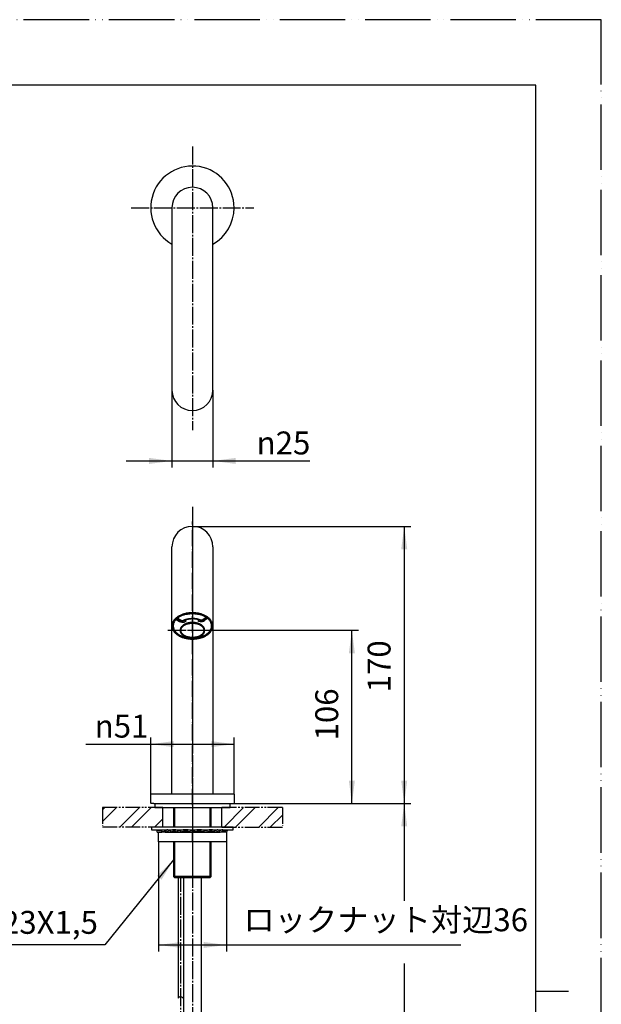
# Model space of a CAD drawing. Units: millimetres. Extents: x 0 to 840, y 0 to 1188.
# Drawn here: x 484 to 840, y 586 to 1188 of the extents above; entities that cross this region are included whole.
import ezdxf

# ---------------------------------------------------------------- set-up
doc = ezdxf.new("R2010")
doc.units = ezdxf.units.MM
for name, pattern in [('CENTER_DASH_DASH', [14, 9, -1, 1, -1, 1, -1]), ('DASH_CENTER', [14, 11, -1, 1, -1]), ('PHANTOM', [13, 10, -1, 0, -1, 0, -1])]:
    doc.linetypes.add(name, pattern=pattern)
doc.layers.add('1', color=7, linetype='Continuous')
doc.styles.add('CONVERTER_11', font='txt.shx', dxfattribs={"width": 0.9})
doc.styles.add('CONVERTER_12', font='MS Mincho.ttf', dxfattribs={"width": 0.89})
doc.dimstyles.new('ME10_DIM_13', dxfattribs={"dimtxt": 14, "dimasz": 14, "dimexe": 4, "dimexo": 0, "dimgap": 4, "dimtad": 1, "dimdsep": 46, "dimtxsty": 'CONVERTER_11', "dimsah": 1, "dimcen": 0.09, "dimclrd": 2, "dimclre": 2, "dimclrt": 7, "dimadec": 0, "dimazin": 0, "dimtfac": 1, "dimtdec": 4, "dimtix": 1, "dimtmove": 0, "dimatfit": 3, "dimfxl": 1, "dimtolj": 1, "dimtzin": 0, "dimarcsym": 0})
doc.dimstyles.new('ME10_DIM_14', dxfattribs={"dimtxt": 14, "dimasz": 14, "dimexe": 4, "dimexo": 0, "dimgap": 4, "dimtad": 1, "dimdsep": 46, "dimtxsty": 'CONVERTER_11', "dimsah": 1, "dimcen": 0.09, "dimclrd": 2, "dimclre": 2, "dimclrt": 7, "dimadec": 0, "dimazin": 0, "dimtfac": 1, "dimtdec": 4, "dimtix": 1, "dimtmove": 0, "dimatfit": 3, "dimfxl": 1, "dimtolj": 1, "dimtzin": 0, "dimarcsym": 0})
doc.dimstyles.new('ME10_DIM_15', dxfattribs={"dimtxt": 14, "dimasz": 14, "dimexe": 4, "dimexo": 0, "dimgap": 4, "dimtad": 1, "dimdsep": 46, "dimtxsty": 'CONVERTER_11', "dimsah": 1, "dimcen": 0.09, "dimclrd": 2, "dimclre": 2, "dimclrt": 7, "dimadec": 0, "dimazin": 0, "dimtfac": 1, "dimtdec": 4, "dimtix": 1, "dimtmove": 0, "dimatfit": 3, "dimfxl": 1, "dimtolj": 1, "dimtzin": 0, "dimarcsym": 0})
doc.dimstyles.new('ME10_DIM_16', dxfattribs={"dimtxt": 14, "dimasz": 14, "dimexe": 4, "dimexo": 0, "dimgap": 4, "dimtad": 1, "dimdsep": 46, "dimtxsty": 'CONVERTER_11', "dimsah": 1, "dimcen": 0.09, "dimclrd": 2, "dimclre": 2, "dimclrt": 7, "dimadec": 0, "dimazin": 0, "dimtfac": 1, "dimtdec": 4, "dimtix": 1, "dimtmove": 0, "dimatfit": 3, "dimfxl": 1, "dimtolj": 1, "dimtzin": 0, "dimarcsym": 0})
doc.dimstyles.new('ME10_DIM_17', dxfattribs={"dimtxt": 14, "dimasz": 14, "dimexe": 4, "dimexo": 0, "dimgap": 4, "dimtad": 1, "dimdsep": 46, "dimtxsty": 'CONVERTER_11', "dimsah": 1, "dimcen": 0.09, "dimclrd": 2, "dimclre": 2, "dimclrt": 7, "dimadec": 0, "dimazin": 0, "dimtfac": 1, "dimtdec": 4, "dimtix": 1, "dimtmove": 0, "dimatfit": 3, "dimfxl": 1, "dimtolj": 1, "dimtzin": 0, "dimarcsym": 0})
doc.dimstyles.new('ME10_DIM_22', dxfattribs={"dimtxt": 14, "dimasz": 14, "dimexe": 4, "dimexo": 0, "dimgap": 4, "dimtad": 1, "dimdsep": 46, "dimtxsty": 'CONVERTER_12', "dimsah": 1, "dimcen": 0.09, "dimclrd": 2, "dimclre": 2, "dimclrt": 7, "dimadec": 0, "dimazin": 0, "dimtfac": 1, "dimtdec": 4, "dimtix": 1, "dimtmove": 0, "dimatfit": 3, "dimfxl": 1, "dimtolj": 1, "dimtzin": 0, "dimarcsym": 0})
doc.dimstyles.get("Standard").update_dxf_attribs({"dimtxt": 0.18, "dimasz": 0.18, "dimexe": 0.18, "dimexo": 0.0625, "dimgap": 0.09, "dimtad": 0, "dimtih": 1, "dimtoh": 1, "dimdec": 4, "dimzin": 0, "dimdsep": 46, "dimtxsty": 'Standard', "dimcen": 0.09, "dimadec": 0, "dimazin": 0, "dimtfac": 1, "dimtdec": 4, "dimtofl": 0, "dimtmove": 0, "dimatfit": 3, "dimfxl": 1, "dimtolj": 1, "dimtzin": 0, "dimarcsym": 0})
pattern_1 = [(45, (0, 0), (-21.2132, 2e-15), []), (45, (3.536, -3.536), (-21.2132, 2e-15), [])]

# ---------------------------------------------------------------- blocks, each defined once
blk = doc.blocks.new('80-205-D', base_point=(3030.84, -94.49))
at = {"color": 7, "linetype": 'Continuous'}
for p, q in [((580, 821.22), (582.04, 820.04)), ((585.79, 820.97), (585.79, 819.74)), ((593.68, 820.07), (593.68, 821.24)), ((599.27, 821.91), (597.39, 820.58))]:
    blk.add_line(p, q, dxfattribs=at)
for centre, radius, start, end in [((584.06, 823.82), 4.28, 241.91321, 282.15241), ((595.14, 824.07), 4.15, 264.38401, 302.79547)]:
    blk.add_arc(centre, radius, start, end, dxfattribs=at)
for points, knots in [([(580, 821.22), (579.91, 821.12), (579.72, 820.92), (579.41, 820.53), (579.07, 820.04), (578.76, 819.43), (578.52, 818.82), (578.36, 818.19), (578.29, 817.55), (578.3, 816.92), (578.4, 816.28), (578.58, 815.65), (578.84, 815.04), (579.18, 814.44), (579.59, 813.87), (580.08, 813.32), (580.64, 812.79), (581.27, 812.3), (581.96, 811.85), (582.7, 811.43), (583.5, 811.06), (584.34, 810.73), (585.22, 810.45), (586.13, 810.22), (587.07, 810.02), (587.86, 809.92), (588.47, 809.88), (588.75, 809.87), (588.89, 809.86)], [0, 0, 0, 0, 0.410728, 0.812714, 1.513546, 2.19131, 2.850097, 3.494428, 4.12996, 4.763379, 5.400844, 6.048324, 6.712127, 7.396557, 8.104999, 8.840355, 9.605147, 10.399599, 11.223111, 12.075218, 12.954378, 13.858235, 14.78371, 15.72879, 16.690041, 17.663017, 18.090938, 18.520221, 18.520221, 18.520221, 18.520221]), ([(585.79, 819.74), (585.79, 819.74), (585.79, 819.74), (585.74, 819.73), (585.64, 819.72), (585.49, 819.7), (585.35, 819.68), (585.21, 819.67), (585.09, 819.65), (585, 819.63), (584.96, 819.63)], [0, 0, 0, 0, 0.0036609, 0.0073232, 0.1534639, 0.3054312, 0.464583, 0.5877035, 0.7139715, 0.8418189, 0.8418189, 0.8418189, 0.8418189]), ([(591.9, 809.93), (591.99, 809.94), (592.18, 809.95), (592.68, 809.98), (593.41, 810.1), (594.34, 810.33), (595.23, 810.59), (596.1, 810.89), (596.92, 811.24), (597.69, 811.64), (598.4, 812.08), (599.06, 812.55), (599.65, 813.06), (600.18, 813.6), (600.63, 814.16), (601.01, 814.75), (601.31, 815.36), (601.53, 815.98), (601.66, 816.62), (601.71, 817.25), (601.68, 817.89), (601.56, 818.52), (601.36, 819.15), (601.08, 819.76), (600.72, 820.35), (600.3, 820.91), (599.81, 821.44), (599.45, 821.75), (599.27, 821.91)], [0, 0, 0, 0, 0.279846, 0.558691, 1.526872, 2.480778, 3.417362, 4.332306, 5.224258, 6.090719, 6.929325, 7.738399, 8.518507, 9.26947, 9.992599, 10.689661, 11.363557, 12.01948, 12.662631, 13.29856, 13.933, 14.573268, 15.225048, 15.893741, 16.583927, 17.299291, 18.002509, 18.731606, 18.731606, 18.731606, 18.731606]), ([(594.43, 819.98), (594.41, 819.98), (594.37, 819.99), (594.25, 820), (594.1, 820.02), (593.89, 820.04), (593.75, 820.06), (593.69, 820.06), (593.68, 820.07), (593.68, 820.07)], [0, 0, 0, 0, 0.0629456, 0.1253529, 0.3363882, 0.5416192, 0.7426783, 0.7467716, 0.7508643, 0.7508643, 0.7508643, 0.7508643]), ([(594.74, 819.94), (594.69, 819.95), (594.58, 819.96), (594.48, 819.98), (594.43, 819.98)], [0, 0, 0, 0, 0.1572479, 0.3131431, 0.3131431, 0.3131431, 0.3131431])]:
    blk.add_open_spline(points, degree=3, knots=knots, dxfattribs=at)
at = {"layer": '1', "color": 4, "linetype": 'PHANTOM'}
for p, q in [((590, 824.22), (590, 804.94)), ((575, 814.58), (597.5, 814.58)), ((597.5, 814.58), (605, 814.58))]:
    blk.add_line(p, q, dxfattribs=at)
at = {"layer": '1', "color": 7, "linetype": 'Continuous'}
for points, knots in [([(597.5, 814.58), (597.5, 814.65), (597.5, 814.79), (597.47, 815.07), (597.39, 815.43), (597.25, 815.84), (597.05, 816.25), (596.79, 816.64), (596.49, 817.01), (596.13, 817.37), (595.73, 817.7), (595.29, 818.01), (594.81, 818.29), (594.29, 818.54), (593.74, 818.77), (593.16, 818.96), (592.56, 819.12), (591.93, 819.24), (591.3, 819.33), (590.65, 819.39), (590, 819.41), (589.35, 819.39), (588.7, 819.33), (588.07, 819.24), (587.44, 819.12), (586.84, 818.96), (586.26, 818.77), (585.71, 818.54), (585.19, 818.29), (584.71, 818.01), (584.27, 817.7), (583.87, 817.37), (583.51, 817.01), (583.21, 816.64), (582.95, 816.25), (582.79, 815.92), (582.7, 815.68), (582.66, 815.57), (582.64, 815.52)], [0, 0, 0, 0, 0.211231, 0.423468, 0.85546, 1.287149, 1.743152, 2.198723, 2.689221, 3.179322, 3.709163, 4.238705, 4.807528, 5.376144, 5.97937, 6.582461, 7.212373, 7.842205, 8.488947, 9.135652, 9.788128, 10.440604, 11.087309, 11.734052, 12.363883, 12.993795, 13.596886, 14.200112, 14.768728, 15.337552, 15.867093, 16.396934, 16.887035, 17.377533, 17.833104, 18.289107, 18.454494, 18.619248, 18.619248, 18.619248, 18.619248]), ([(582.98, 814.2), (583, 814.07), (583.05, 813.81), (583.19, 813.43), (583.38, 813.07), (583.62, 812.71), (583.9, 812.37), (584.24, 812.05), (584.61, 811.75), (585.03, 811.47), (585.48, 811.22), (585.97, 810.99), (586.49, 810.78), (587.03, 810.61), (587.6, 810.46), (588.18, 810.35), (588.78, 810.27), (589.39, 810.22), (590, 810.2), (590.61, 810.22), (591.22, 810.27), (591.82, 810.35), (592.4, 810.46), (592.97, 810.61), (593.51, 810.78), (594.03, 810.99), (594.52, 811.22), (594.97, 811.47), (595.39, 811.75), (595.76, 812.05), (596.1, 812.37), (596.38, 812.71), (596.62, 813.07), (596.81, 813.43), (596.95, 813.81), (597.03, 814.19), (597.06, 814.58), (597.03, 814.97), (596.95, 815.35), (596.81, 815.73), (596.62, 816.09), (596.38, 816.45), (596.1, 816.78), (595.76, 817.11), (595.39, 817.41), (594.97, 817.69), (594.52, 817.94), (594.03, 818.17), (593.51, 818.37), (592.97, 818.55), (592.4, 818.69), (591.82, 818.81), (591.22, 818.89), (590.61, 818.94), (590, 818.95), (589.39, 818.94), (588.78, 818.89), (588.18, 818.81), (587.6, 818.69), (587.03, 818.55), (586.49, 818.37), (585.97, 818.17), (585.48, 817.94), (585.03, 817.69), (584.61, 817.41), (584.24, 817.11), (583.9, 816.78), (583.62, 816.45), (583.38, 816.09), (583.19, 815.73), (583.05, 815.35), (582.97, 814.97), (582.94, 814.58), (582.96, 814.32), (582.98, 814.2)], [0, 0, 0, 0, 0.392966, 0.785604, 1.202946, 1.619832, 2.071962, 2.523691, 3.015248, 3.506512, 4.036922, 4.567134, 5.131688, 5.696116, 6.287076, 6.877962, 7.485546, 8.093096, 8.706339, 9.319582, 9.927132, 10.534716, 11.125602, 11.716563, 12.28099, 12.845544, 13.375756, 13.906166, 14.39743, 14.888987, 15.340716, 15.792846, 16.209733, 16.627074, 17.019712, 17.412678, 17.796688, 18.180699, 18.573665, 18.966303, 19.383644, 19.800531, 20.252661, 20.70439, 21.195947, 21.687211, 22.217621, 22.747833, 23.312387, 23.876814, 24.467775, 25.058661, 25.666245, 26.273795, 26.887038, 27.500281, 28.107831, 28.715415, 29.306301, 29.897261, 30.461689, 31.026243, 31.556455, 32.086865, 32.578129, 33.069686, 33.521415, 33.973544, 34.390431, 34.807773, 35.200411, 35.593377, 35.977387, 36.361398, 36.361398, 36.361398, 36.361398]), ([(582.64, 815.52), (582.62, 815.44), (582.57, 815.27), (582.52, 814.95), (582.49, 814.58), (582.52, 814.3), (582.53, 814.16)], [0, 0, 0, 0, 0.266385, 0.533981, 0.957198, 1.380416, 1.380416, 1.380416, 1.380416]), ([(582.53, 814.16), (582.55, 814.01), (582.6, 813.73), (582.75, 813.32), (582.95, 812.91), (583.21, 812.52), (583.51, 812.15), (583.87, 811.79), (584.27, 811.46), (584.71, 811.15), (585.19, 810.87), (585.71, 810.62), (586.26, 810.39), (586.84, 810.2), (587.44, 810.04), (588.07, 809.92), (588.7, 809.83), (589.35, 809.77), (590, 809.75), (590.65, 809.77), (591.3, 809.83), (591.93, 809.92), (592.56, 810.04), (593.16, 810.2), (593.74, 810.39), (594.29, 810.62), (594.81, 810.87), (595.29, 811.15), (595.73, 811.46), (596.13, 811.79), (596.49, 812.15), (596.79, 812.52), (597.05, 812.91), (597.25, 813.32), (597.39, 813.73), (597.47, 814.08), (597.5, 814.37), (597.5, 814.51), (597.5, 814.58)], [0, 0, 0, 0, 0.431991, 0.86368, 1.319684, 1.775255, 2.265752, 2.755854, 3.285695, 3.815236, 4.38406, 4.952676, 5.555902, 6.158993, 6.788905, 7.418736, 8.065478, 8.712183, 9.36466, 10.017136, 10.663841, 11.310583, 11.940415, 12.570326, 13.173417, 13.776643, 14.34526, 14.914083, 15.443624, 15.973465, 16.463567, 16.954064, 17.409636, 17.865639, 18.297328, 18.729319, 18.941557, 19.152788, 19.152788, 19.152788, 19.152788])]:
    blk.add_open_spline(points, degree=3, knots=knots, dxfattribs=at)
blk = doc.blocks.new('67-83X-C2', base_point=(771.43, 759.68))
at = {"layer": '1', "color": 7, "linetype": 'Continuous'}
for p, q in [((393.46, 825.36), (367.88, 855.85)), ((348.73, 839.78), (374.31, 809.29)), ((374.59, 809.26), (393.44, 825.08)), ((257.5, 714.67), (257.5, 815.67)), ((282.5, 815.67), (282.5, 714.67))]:
    blk.add_line(p, q, dxfattribs=at)
at = {"layer": '1', "color": 4, "linetype": 'PHANTOM'}
for p, q in [((358.3, 847.81), (385.94, 814.87)), ((270, 707.67), (270, 815.67))]:
    blk.add_line(p, q, dxfattribs=at)
at = {"layer": '1', "color": 5, "linetype": 'PHANTOM'}
for p, q in [((393.59, 825.2), (393.44, 825.08)), ((393.46, 825.36), (393.59, 825.2)), ((374.31, 809.29), (374.44, 809.13)), ((374.44, 809.13), (374.59, 809.26))]:
    blk.add_line(p, q, dxfattribs=at)
at = {"layer": '1', "color": 7, "linetype": 'Continuous'}
for centre, radius, start, end in [((320, 815.67), 62.5, 90, 180), ((320, 815.67), 62.5, 40, 90), ((320, 815.67), 37.5, 40, 180), ((393.31, 825.23), 0.2, 310, 40), ((374.46, 809.42), 0.2, 220, 310)]:
    blk.add_arc(centre, radius, start, end, dxfattribs=at)
at = {"layer": '1', "color": 4, "linetype": 'PHANTOM'}
blk.add_arc((320, 815.67), 50, 40, 180, dxfattribs=at)
blk = doc.blocks.new('座__1', base_point=(707.37, 985.43))
at = {"layer": '1', "color": 4, "linetype": 'PHANTOM'}
blk.add_line((270, 718.67), (270, 660.17), dxfattribs=at)
at = {"layer": '1', "color": 7, "linetype": 'Continuous'}
for p, q in [((244.8, 714.67), (244.5, 714.37)), ((244.5, 708.97), (244.5, 714.37)), ((244.8, 714.67), (295.2, 714.67)), ((295.5, 714.37), (295.2, 714.67)), ((295.5, 714.37), (295.5, 708.97)), ((244.5, 708.97), (244.8, 708.67)), ((246.5, 708.67), (244.8, 708.67)), ((246.5, 708.67), (295.2, 708.67)), ((258.5, 706.17), (258.5, 694.17)), ((281.5, 694.17), (281.5, 706.17)), ((295.2, 708.67), (295.5, 708.97)), ((258.5, 685.17), (258.5, 663.98)), ((281.5, 663.98), (281.5, 685.17)), ((280.69, 663.98), (258.5, 663.98)), ((258.5, 663.98), (259.31, 663.17)), ((280.69, 663.17), (259.31, 663.17)), ((280.69, 663.17), (281.5, 663.98)), ((281.5, 663.98), (280.69, 663.98))]:
    blk.add_line(p, q, dxfattribs=at)
at = {"layer": '1', "color": 2, "linetype": 'Continuous'}
for p, q in [((259.31, 694.17), (259.31, 706.17)), ((280.69, 706.17), (280.69, 694.17)), ((259.31, 663.98), (259.31, 685.17)), ((280.69, 685.17), (280.69, 663.98)), ((259.31, 663.17), (259.31, 663.98)), ((280.69, 663.98), (280.69, 663.17))]:
    blk.add_line(p, q, dxfattribs=at)
blk = doc.blocks.new('吐水パイプ_ノーマル_', base_point=(1091.43, 759.68))
at = {"layer": '1', "color": 7, "linetype": 'Continuous'}
for p, q in [((577.5, 1073), (577.5, 961.5)), ((602.5, 961.5), (602.5, 1073)), ((577.5, 817.29), (577.5, 865.67)), ((602.5, 865.67), (602.5, 817.29)), ((577.5, 714.67), (577.5, 817.29)), ((602.5, 817.29), (602.5, 714.67))]:
    blk.add_line(p, q, dxfattribs=at)
at = {"layer": '1', "color": 4, "linetype": 'PHANTOM'}
blk.add_line((590, 707.67), (590, 881.17), dxfattribs=at)
at = {"layer": '1', "color": 7, "linetype": 'Continuous'}
for centre, start, end in [((590, 1073), 0, 180), ((590, 961.5), 180, 0), ((590, 865.67), 0, 180)]:
    blk.add_arc(centre, 12.5, start, end, dxfattribs=at)
for points, knots in [([(602.5, 817.29), (602.5, 817.41), (602.49, 817.64), (602.44, 818.12), (602.32, 818.71), (602.08, 819.4), (601.75, 820.08), (601.32, 820.73), (600.81, 821.36), (600.22, 821.95), (599.56, 822.51), (598.81, 823.02), (598.01, 823.49), (597.14, 823.92), (596.23, 824.3), (595.26, 824.62), (594.26, 824.88), (593.22, 825.1), (592.16, 825.25), (591.08, 825.34), (590, 825.37), (588.92, 825.34), (587.84, 825.25), (586.78, 825.1), (585.74, 824.88), (584.74, 824.62), (583.77, 824.3), (582.86, 823.92), (581.99, 823.49), (581.19, 823.02), (580.44, 822.51), (579.78, 821.95), (579.19, 821.36), (578.68, 820.73), (578.25, 820.08), (577.92, 819.4), (577.68, 818.71), (577.56, 818.12), (577.51, 817.64), (577.5, 817.41), (577.5, 817.29)], [0, 0, 0, 0, 0.353551, 0.708772, 1.431601, 2.153936, 2.916402, 3.678157, 4.497606, 5.316401, 6.200894, 7.084889, 8.03387, 8.982507, 9.988429, 10.994127, 12.044235, 13.09421, 14.172192, 15.250111, 16.33759, 17.425069, 18.502989, 19.580971, 20.630945, 21.681053, 22.686751, 23.692673, 24.64131, 25.590291, 26.474286, 27.358779, 28.177574, 28.997023, 29.758779, 30.521244, 31.243579, 31.966408, 32.321629, 32.67518, 32.67518, 32.67518, 32.67518]), ([(578.05, 816.63), (578.09, 816.41), (578.17, 815.96), (578.41, 815.31), (578.72, 814.68), (579.13, 814.07), (579.62, 813.49), (580.19, 812.93), (580.83, 812.42), (581.54, 811.93), (582.31, 811.5), (583.14, 811.1), (584.02, 810.75), (584.95, 810.45), (585.91, 810.2), (586.91, 810), (587.92, 809.86), (588.96, 809.78), (590, 809.75), (591.04, 809.78), (592.08, 809.86), (593.09, 810), (594.09, 810.2), (595.05, 810.45), (595.98, 810.75), (596.86, 811.1), (597.69, 811.5), (598.46, 811.93), (599.17, 812.42), (599.81, 812.93), (600.38, 813.49), (600.87, 814.07), (601.28, 814.68), (601.59, 815.31), (601.83, 815.96), (601.97, 816.62), (602.02, 817.29), (601.97, 817.96), (601.83, 818.61), (601.59, 819.26), (601.28, 819.89), (600.87, 820.51), (600.38, 821.09), (599.81, 821.64), (599.17, 822.16), (598.46, 822.64), (597.69, 823.08), (596.86, 823.48), (595.98, 823.83), (595.05, 824.13), (594.09, 824.38), (593.09, 824.57), (592.08, 824.71), (591.04, 824.8), (590, 824.83), (588.96, 824.8), (587.92, 824.71), (586.91, 824.57), (585.91, 824.38), (584.95, 824.13), (584.02, 823.83), (583.14, 823.48), (582.31, 823.08), (581.54, 822.64), (580.83, 822.16), (580.19, 821.64), (579.62, 821.09), (579.13, 820.51), (578.72, 819.89), (578.41, 819.26), (578.17, 818.61), (578.03, 817.96), (577.98, 817.29), (578.02, 816.85), (578.05, 816.63)], [0, 0, 0, 0, 0.676285, 1.35204, 2.068783, 2.784782, 3.559395, 4.333342, 5.173682, 6.013529, 6.918756, 7.823649, 8.78598, 9.748095, 10.754632, 11.761042, 12.795426, 13.82975, 14.873616, 15.917481, 16.951806, 17.986189, 18.992599, 19.999136, 20.961252, 21.923582, 22.828475, 23.733703, 24.573549, 25.413889, 26.187836, 26.96245, 27.678448, 28.395192, 29.070946, 29.747231, 30.408681, 31.070131, 31.746416, 32.42217, 33.138914, 33.854912, 34.629526, 35.403473, 36.243813, 37.083659, 37.988887, 38.89378, 39.85611, 40.818226, 41.824763, 42.831173, 43.865556, 44.899881, 45.943746, 46.987612, 48.021936, 49.05632, 50.06273, 51.069267, 52.031382, 52.993713, 53.898605, 54.803833, 55.64368, 56.48402, 57.257967, 58.03258, 58.748579, 59.465322, 60.141076, 60.817362, 61.478812, 62.140261, 62.140261, 62.140261, 62.140261]), ([(577.5, 817.29), (577.5, 817.17), (577.51, 816.93), (577.53, 816.7), (577.55, 816.58)], [0, 0, 0, 0, 0.3535509, 0.7087721, 0.7087721, 0.7087721, 0.7087721]), ([(577.55, 816.58), (577.59, 816.34), (577.67, 815.87), (577.92, 815.17), (578.25, 814.5), (578.68, 813.84), (579.19, 813.22), (579.78, 812.62), (580.44, 812.07), (581.19, 811.55), (581.99, 811.08), (582.86, 810.65), (583.77, 810.28), (584.74, 809.96), (585.74, 809.69), (586.78, 809.48), (587.84, 809.33), (588.92, 809.24), (590, 809.21), (591.08, 809.24), (592.16, 809.33), (593.22, 809.48), (594.26, 809.69), (595.26, 809.96), (596.23, 810.28), (597.14, 810.65), (598.01, 811.08), (598.81, 811.55), (599.56, 812.07), (600.22, 812.62), (600.81, 813.22), (601.32, 813.84), (601.75, 814.5), (602.08, 815.17), (602.32, 815.87), (602.44, 816.46), (602.49, 816.93), (602.5, 817.17), (602.5, 817.29)], [0, 0, 0, 0, 0.722829, 1.445164, 2.207629, 2.969385, 3.788834, 4.607629, 5.492122, 6.376117, 7.325098, 8.273735, 9.279657, 10.285355, 11.335463, 12.385437, 13.463419, 14.541339, 15.628818, 16.716297, 17.794216, 18.872198, 19.922173, 20.972281, 21.977979, 22.983901, 23.932538, 24.881519, 25.765514, 26.650007, 27.468802, 28.288251, 29.050006, 29.812472, 30.534807, 31.257636, 31.612857, 31.966408, 31.966408, 31.966408, 31.966408])]:
    blk.add_open_spline(points, degree=3, knots=knots, dxfattribs=at)
blk = doc.blocks.new('座__2', base_point=(1027.37, 985.43))
at = {"layer": '1', "color": 4, "linetype": 'PHANTOM'}
blk.add_line((590, 718.67), (590, 660.17), dxfattribs=at)
at = {"layer": '1', "color": 7, "linetype": 'Continuous'}
for p, q in [((564.8, 714.67), (564.5, 714.37)), ((564.5, 708.97), (564.5, 714.37)), ((564.8, 714.67), (615.2, 714.67)), ((615.5, 714.37), (615.2, 714.67)), ((615.5, 714.37), (615.5, 708.97)), ((564.5, 708.97), (564.8, 708.67)), ((566.5, 708.67), (564.8, 708.67)), ((566.5, 708.67), (615.2, 708.67)), ((578.5, 706.17), (578.5, 694.17)), ((601.5, 694.17), (601.5, 706.17)), ((615.2, 708.67), (615.5, 708.97)), ((578.5, 685.17), (578.5, 663.98)), ((601.5, 663.98), (601.5, 685.17)), ((578.5, 663.98), (579.31, 663.17)), ((600.69, 663.98), (578.5, 663.98)), ((600.69, 663.17), (579.31, 663.17)), ((601.5, 663.98), (600.69, 663.98)), ((600.69, 663.17), (601.5, 663.98))]:
    blk.add_line(p, q, dxfattribs=at)
at = {"layer": '1', "color": 2, "linetype": 'Continuous'}
for p, q in [((579.31, 694.17), (579.31, 706.17)), ((600.69, 706.17), (600.69, 694.17)), ((579.31, 663.98), (579.31, 685.17)), ((600.69, 685.17), (600.69, 663.98)), ((579.31, 663.17), (579.31, 663.98)), ((600.69, 663.98), (600.69, 663.17))]:
    blk.add_line(p, q, dxfattribs=at)
at = {"layer": '1', "color": 7, "linetype": 'Continuous'}
for start, end in [(0, 240.64653), (299.35347, 0)]:
    blk.add_arc((590, 1073), 25.5, start, end, dxfattribs=at)
blk = doc.blocks.new('67-83X-MDP4', base_point=(2636.24, -53.4))
at = {"layer": '1', "color": 4, "linetype": 'PHANTOM'}
for p, q in [((590, 881.17), (590, 660.17)), ((358.3, 847.81), (385.94, 814.87)), ((270, 815.67), (270, 660.17))]:
    blk.add_line(p, q, dxfattribs=at)
blk.add_arc((320, 815.67), 50, 40, 180, dxfattribs=at)
at = {"layer": '1'}
for name, p in [('座__2', (1027.37, 985.43)), ('吐水パイプ_ノーマル_', (1091.43, 759.68)), ('67-83X-C2', (771.43, 759.68)), ('座__1', (707.37, 985.43))]:
    blk.add_blockref(name, p, dxfattribs=at)
blk = doc.blocks.new('32-33-23-C5', base_point=(2234.34, -222.46))
at = {"layer": '1', "color": 7, "linetype": 'Continuous'}
for p, q in [((259.61, 691.17), (249.21, 691.17)), ((249.21, 685.17), (249.21, 691.17)), ((290.78, 691.17), (259.61, 691.17)), ((259.61, 691.17), (259.61, 685.17)), ((280.39, 685.17), (280.39, 691.17)), ((290.78, 691.17), (290.78, 685.17)), ((569.21, 685.17), (569.21, 691.17)), ((590, 691.17), (569.21, 691.17)), ((610.78, 691.17), (590, 691.17)), ((590, 685.17), (590, 691.17)), ((610.78, 691.17), (610.78, 685.17)), ((259.61, 685.17), (249.21, 685.17)), ((270, 685.17), (259.61, 685.17)), ((281.11, 685.17), (270, 685.17)), ((290.78, 685.17), (281.11, 685.17)), ((590, 685.17), (569.21, 685.17)), ((601.11, 685.17), (590, 685.17)), ((610.78, 685.17), (601.11, 685.17))]:
    blk.add_line(p, q, dxfattribs=at)
blk = doc.blocks.new('73-1-25-M14', base_point=(2143.9, -246.86))
at = {"layer": '1', "color": 7, "linetype": 'Continuous'}
for p, q in [((248.5, 692.17), (248.51, 692.67)), ((291.5, 691.67), (291.5, 692.67)), ((568.5, 692.17), (568.51, 692.67)), ((611.5, 691.67), (611.5, 692.67)), ((248.5, 691.17), (248.5, 692.17)), ((251, 692.17), (248.5, 692.17)), ((248.5, 691.17), (251, 691.17)), ((253.75, 691.17), (286.25, 691.17)), ((256.32, 692.17), (255.57, 692.17)), ((255.57, 691.17), (256.32, 691.17)), ((262.53, 692.17), (261.23, 692.17)), ((261.23, 691.17), (262.53, 691.17)), ((270, 692.17), (269.25, 692.17)), ((269.25, 691.17), (270, 691.17)), ((270.75, 692.17), (270, 692.17)), ((270, 691.17), (270.75, 691.17)), ((278.77, 692.17), (277.47, 692.17)), ((277.47, 691.17), (278.77, 691.17)), ((284.43, 692.17), (283.68, 692.17)), ((283.68, 691.17), (284.43, 691.17)), ((291.5, 691.67), (288.85, 691.67)), ((571, 692.17), (568.5, 692.17)), ((568.5, 691.17), (568.5, 692.17)), ((568.5, 691.17), (571, 691.17)), ((573.75, 691.17), (606.25, 691.17)), ((576.32, 692.17), (575.57, 692.17)), ((575.57, 691.17), (576.32, 691.17)), ((582.53, 692.17), (581.23, 692.17)), ((581.23, 691.17), (582.53, 691.17)), ((590, 692.17), (589.25, 692.17)), ((589.25, 691.17), (590, 691.17)), ((590.75, 692.17), (590, 692.17)), ((590, 691.17), (590.75, 691.17)), ((598.77, 692.17), (597.47, 692.17)), ((597.47, 691.17), (598.77, 691.17)), ((604.43, 692.17), (603.68, 692.17)), ((603.68, 691.17), (604.43, 691.17)), ((611.5, 691.67), (608.85, 691.67))]:
    blk.add_line(p, q, dxfattribs=at)
for centre, radius, start, end in [((254.66, 692.05), 0.617, 32.0943, 147.39797), ((258.78, 687.61), 5.07, 67.00864, 112.99136), ((265.89, 682.82), 9.85, 73.06402, 106.93598), ((274.11, 682.82), 9.85, 73.06402, 106.93598), ((281.22, 687.61), 5.07, 67.00864, 112.99136), ((285.34, 692.05), 0.617, 32.60203, 147.9057), ((288.65, 689.67), 3, 90, 113.55646), ((574.66, 692.05), 0.617, 32.0943, 147.39797), ((578.78, 687.61), 5.07, 67.00864, 112.99136), ((585.89, 682.82), 9.85, 73.06402, 106.93598), ((594.11, 682.82), 9.85, 73.06402, 106.93598), ((601.22, 687.61), 5.07, 67.00864, 112.99136), ((605.34, 692.05), 0.617, 32.60203, 147.9057), ((608.65, 689.67), 3, 90, 113.55646), ((251, 694.17), 2, 270, 285.20484), ((251, 694.17), 3, 270, 285.20484), ((252.31, 689.35), 3, 76.12677, 105.20484), ((252.31, 689.35), 2, 76.12677, 105.20484), ((253.75, 695.17), 4, 256.12677, 270), ((253.75, 695.17), 3, 256.12677, 270), ((253.75, 692.64), 0.467, 270, 327.39797), ((253.75, 692.64), 1.47, 270, 297.57531), ((254.66, 690.9), 0.5, 62.30009, 117.57531), ((255.57, 692.62), 1.45, 242.30009, 270), ((255.57, 692.62), 0.45, 212.0943, 270), ((256.32, 693.4), 1.23, 270, 292.99136), ((256.32, 693.4), 2.23, 270, 292.99136), ((258.78, 687.61), 4.07, 67.00864, 112.99136), ((261.23, 693.4), 2.23, 247.00864, 270), ((261.23, 693.4), 1.23, 247.00864, 270), ((262.53, 693.85), 1.68, 270, 286.93598), ((262.53, 693.85), 2.68, 270, 286.93598), ((265.89, 682.82), 8.85, 73.06402, 106.93598), ((269.25, 693.85), 2.68, 253.06402, 270), ((269.25, 693.85), 1.68, 253.06402, 270), ((270.75, 693.85), 1.68, 270, 286.93598), ((270.75, 693.85), 2.68, 270, 286.93598), ((274.11, 682.82), 8.85, 73.06402, 106.93598), ((277.47, 693.85), 2.68, 253.06402, 270), ((277.47, 693.85), 1.68, 253.06402, 270), ((278.77, 693.4), 1.23, 270, 292.99136), ((278.77, 693.4), 2.23, 270, 292.99136), ((281.22, 687.61), 4.07, 67.00864, 112.99136), ((283.68, 693.4), 2.23, 247.00864, 270), ((283.68, 693.4), 1.23, 247.00864, 270), ((284.43, 692.62), 0.45, 270, 327.9057), ((284.43, 692.62), 1.45, 270, 297.69991), ((285.34, 690.9), 0.5, 62.42469, 117.69991), ((286.25, 692.64), 1.47, 242.42469, 270), ((286.25, 692.64), 0.467, 212.60203, 270), ((286.25, 695.17), 3, 270, 293.55646), ((286.25, 695.17), 4, 270, 291.78679), ((288.85, 688.67), 3, 90, 111.78679), ((571, 694.17), 2, 270, 285.20484), ((571, 694.17), 3, 270, 285.20484), ((572.31, 689.35), 3, 76.12677, 105.20484), ((572.31, 689.35), 2, 76.12677, 105.20484), ((573.75, 695.17), 4, 256.12677, 270), ((573.75, 695.17), 3, 256.12677, 270), ((573.75, 692.64), 0.467, 270, 327.39797), ((573.75, 692.64), 1.47, 270, 297.57531), ((574.66, 690.9), 0.5, 62.30009, 117.57531), ((575.57, 692.62), 1.45, 242.30009, 270), ((575.57, 692.62), 0.45, 212.0943, 270), ((576.32, 693.4), 1.23, 270, 292.99136), ((576.32, 693.4), 2.23, 270, 292.99136), ((578.78, 687.61), 4.07, 67.00864, 112.99136), ((581.23, 693.4), 2.23, 247.00864, 270), ((581.23, 693.4), 1.23, 247.00864, 270), ((582.53, 693.85), 1.68, 270, 286.93598), ((582.53, 693.85), 2.68, 270, 286.93598), ((585.89, 682.82), 8.85, 73.06402, 106.93598), ((589.25, 693.85), 2.68, 253.06402, 270), ((589.25, 693.85), 1.68, 253.06402, 270), ((590.75, 693.85), 1.68, 270, 286.93598), ((590.75, 693.85), 2.68, 270, 286.93598), ((594.11, 682.82), 8.85, 73.06402, 106.93598), ((597.47, 693.85), 2.68, 253.06402, 270), ((597.47, 693.85), 1.68, 253.06402, 270), ((598.77, 693.4), 1.23, 270, 292.99136), ((598.77, 693.4), 2.23, 270, 292.99136), ((601.22, 687.61), 4.07, 67.00864, 112.99136), ((603.68, 693.4), 2.23, 247.00864, 270), ((603.68, 693.4), 1.23, 247.00864, 270), ((604.43, 692.62), 0.45, 270, 327.9057), ((604.43, 692.62), 1.45, 270, 297.69991), ((605.34, 690.9), 0.5, 62.42469, 117.69991), ((606.25, 692.64), 1.47, 242.42469, 270), ((606.25, 692.64), 0.467, 212.60203, 270), ((606.25, 695.17), 3, 270, 293.55646), ((606.25, 695.17), 4, 270, 291.78679), ((608.85, 688.67), 3, 90, 111.78679)]:
    blk.add_arc(centre, radius, start, end, dxfattribs=at)
blk = doc.blocks.new('92-79A', base_point=(2118.17, -257.39))
at = {"color": 7, "linetype": 'Continuous'}
for p, q in [((245, 694.17), (245, 692.67)), ((295, 694.17), (245, 694.17)), ((245, 692.67), (295, 692.67)), ((295, 692.67), (295, 694.17)), ((615, 694.17), (565, 694.17)), ((565, 694.17), (565, 692.67)), ((565, 692.67), (615, 692.67)), ((615, 692.67), (615, 694.17))]:
    blk.add_line(p, q, dxfattribs=at)
at = {"layer": '1', "color": 4, "linetype": 'PHANTOM'}
for p, q in [((270, 694.92), (270, 691.92)), ((590, 694.92), (590, 691.92))]:
    blk.add_line(p, q, dxfattribs=at)
blk = doc.blocks.new('98-345', base_point=(2124.85, 162.34))
at = {"layer": '1', "color": 7, "linetype": 'Continuous'}
for p, q in [((247, 708.67), (247, 706.17)), ((247, 706.17), (293, 706.17)), ((293, 706.17), (293, 708.67)), ((567, 708.67), (567, 706.17)), ((567, 706.17), (613, 706.17)), ((613, 706.17), (613, 708.67))]:
    blk.add_line(p, q, dxfattribs=at)
blk = doc.blocks.new('86-77', base_point=(1234.15, 321.49))
at = {"layer": '1', "color": 7, "linetype": 'Continuous'}
for p, q in [((688.82, 416.92), (688.82, 351.99)), ((691.57, 351.99), (691.57, 416.92)), ((688.82, 349.99), (688.82, 349.49)), ((688.82, 349.49), (691.57, 349.49)), ((691.57, 349.99), (691.57, 349.49))]:
    blk.add_line(p, q, dxfattribs=at)
blk = doc.blocks.new('センサーケース', base_point=(2678.34, 614.78))
at = {"color": 7, "linetype": 'Continuous'}
for p, q in [((581.54, 821.65), (583.11, 820.73)), ((596.4, 821.16), (597.83, 822.17))]:
    blk.add_line(p, q, dxfattribs=at)
for points, knots in [([(580.68, 821.84), (580.7, 821.82), (580.74, 821.77), (580.82, 821.69), (580.92, 821.62), (581, 821.58), (581.03, 821.56)], [0, 0, 0, 0, 0.0976281, 0.1939375, 0.325144, 0.456712, 0.456712, 0.456712, 0.456712]), ([(581.03, 821.55), (581.07, 821.53), (581.14, 821.49), (581.26, 821.42), (581.38, 821.35), (581.59, 821.23), (581.86, 821.08), (582.14, 820.92), (582.36, 820.78), (582.49, 820.71), (582.58, 820.66), (582.61, 820.64), (582.62, 820.64)], [0, 0, 0, 0, 0.124939, 0.248766, 0.403971, 0.558184, 0.951707, 1.340501, 1.531202, 1.731701, 1.783802, 1.836658, 1.836658, 1.836658, 1.836658]), ([(581.22, 822.26), (581.22, 822.26), (581.22, 822.26), (581.22, 822.25), (581.22, 822.25), (581.21, 822.24), (581.21, 822.23), (581.21, 822.22), (581.2, 822.21), (581.2, 822.2), (581.2, 822.19), (581.2, 822.18), (581.19, 822.17), (581.19, 822.16), (581.19, 822.15), (581.19, 822.14), (581.19, 822.13), (581.2, 822.12), (581.2, 822.11), (581.2, 822.1), (581.2, 822.09), (581.2, 822.08), (581.2, 822.07), (581.21, 822.06), (581.21, 822.05), (581.21, 822.03), (581.22, 822.02), (581.22, 822.01), (581.23, 822), (581.23, 821.99), (581.24, 821.97), (581.24, 821.96), (581.25, 821.94), (581.26, 821.93), (581.26, 821.91), (581.27, 821.9), (581.28, 821.88), (581.29, 821.87), (581.3, 821.86), (581.31, 821.84), (581.32, 821.83), (581.33, 821.82), (581.34, 821.8), (581.36, 821.79), (581.37, 821.78), (581.38, 821.77), (581.4, 821.75), (581.41, 821.74), (581.43, 821.73), (581.44, 821.72), (581.46, 821.71), (581.48, 821.69), (581.49, 821.68), (581.51, 821.67), (581.53, 821.66), (581.54, 821.65), (581.54, 821.65)], [0, 0, 0, 0, 0.000262, 0.0005239, 0.011437, 0.0221333, 0.0326512, 0.0430272, 0.0532955, 0.0634871, 0.0736304, 0.0837501, 0.0938682, 0.1040029, 0.1141697, 0.1243805, 0.1346446, 0.1449685, 0.1553561, 0.1658089, 0.1763263, 0.1869058, 0.197543, 0.2082321, 0.2189658, 0.2297356, 0.2405319, 0.251344, 0.2621604, 0.2786979, 0.2952249, 0.3117507, 0.3282867, 0.3448463, 0.3614452, 0.3781011, 0.3948344, 0.4116679, 0.4286265, 0.445738, 0.463032, 0.480541, 0.4982991, 0.5162293, 0.5344401, 0.5529248, 0.5716714, 0.5906642, 0.6098836, 0.6293071, 0.6489099, 0.6686649, 0.6885435, 0.7085159, 0.7285514, 0.7486185, 0.7486185, 0.7486185, 0.7486185]), ([(582.62, 820.64), (582.66, 820.61), (582.75, 820.56), (582.9, 820.49), (583.06, 820.44), (583.26, 820.38), (583.51, 820.34), (583.79, 820.32), (584.08, 820.34), (584.33, 820.38), (584.55, 820.44), (584.69, 820.5), (584.79, 820.54), (584.83, 820.56), (584.86, 820.57)], [0, 0, 0, 0, 0.154984, 0.310833, 0.48564, 0.662961, 0.942226, 1.22224, 1.514054, 1.806512, 2.001894, 2.190048, 2.260422, 2.329713, 2.329713, 2.329713, 2.329713]), ([(583.11, 820.73), (583.16, 820.71), (583.25, 820.67), (583.4, 820.61), (583.57, 820.58), (583.73, 820.56), (583.9, 820.57), (584.07, 820.59), (584.23, 820.62), (584.33, 820.66), (584.4, 820.69), (584.41, 820.7), (584.42, 820.7)], [0, 0, 0, 0, 0.154049, 0.311907, 0.478435, 0.650545, 0.819352, 0.985948, 1.148522, 1.303649, 1.328229, 1.35267, 1.35267, 1.35267, 1.35267]), ([(584.42, 820.7), (584.63, 820.8), (585.05, 820.99), (585.72, 821.26), (586.42, 821.49), (587.32, 821.71), (588.41, 821.86), (589.25, 821.93), (589.68, 821.97)], [0, 0, 0, 0, 0.694504, 1.399642, 2.146407, 2.911112, 4.17056, 5.449776, 5.449776, 5.449776, 5.449776]), ([(584.86, 820.57), (584.89, 820.59), (584.96, 820.62), (585.07, 820.68), (585.2, 820.74), (585.45, 820.85), (585.82, 821), (586.33, 821.17), (586.85, 821.33), (587.39, 821.46), (587.95, 821.56), (588.45, 821.63), (588.9, 821.69), (589.29, 821.72), (589.55, 821.73), (589.69, 821.73), (589.7, 821.73), (589.71, 821.73)], [0, 0, 0, 0, 0.114065, 0.227192, 0.379149, 0.530345, 1.047795, 1.580845, 2.128885, 2.685942, 3.253696, 3.829118, 4.214637, 4.601416, 4.988987, 5.007893, 5.026801, 5.026801, 5.026801, 5.026801]), ([(589.68, 821.97), (589.94, 821.97), (590.45, 821.97), (591.23, 821.94), (592, 821.87), (592.92, 821.71), (593.96, 821.44), (594.73, 821.18), (595.11, 821.05)], [0, 0, 0, 0, 0.771755, 1.542064, 2.331878, 3.111235, 4.337723, 5.544969, 5.544969, 5.544969, 5.544969]), ([(589.71, 821.73), (589.72, 821.73), (589.74, 821.73), (589.95, 821.74), (590.35, 821.75), (590.93, 821.72), (591.51, 821.67), (592.08, 821.6), (592.64, 821.51), (593.19, 821.39), (593.73, 821.25), (594.15, 821.11), (594.46, 820.99), (594.61, 820.93), (594.71, 820.9), (594.73, 820.89), (594.74, 820.89)], [0, 0, 0, 0, 0.028291, 0.056584, 0.637098, 1.21834, 1.800268, 2.376787, 2.946508, 3.511129, 4.06768, 4.60471, 4.829694, 5.062433, 5.098798, 5.135412, 5.135412, 5.135412, 5.135412]), ([(594.74, 820.89), (594.76, 820.88), (594.8, 820.86), (594.92, 820.82), (595.12, 820.76), (595.39, 820.72), (595.68, 820.71), (595.97, 820.72), (596.25, 820.78), (596.51, 820.86), (596.72, 820.95), (596.85, 821.02), (596.93, 821.08), (596.96, 821.1), (596.97, 821.11)], [0, 0, 0, 0, 0.06017, 0.120935, 0.391453, 0.672348, 0.95949, 1.243586, 1.538678, 1.834502, 2.034567, 2.2241, 2.277388, 2.329697, 2.329697, 2.329697, 2.329697]), ([(595.11, 821.05), (595.14, 821.04), (595.2, 821.02), (595.31, 820.98), (595.44, 820.96), (595.61, 820.94), (595.78, 820.95), (595.94, 820.97), (596.1, 821.01), (596.23, 821.06), (596.32, 821.11), (596.38, 821.14), (596.4, 821.16)], [0, 0, 0, 0, 0.090002, 0.181212, 0.344037, 0.511279, 0.679254, 0.845299, 1.007551, 1.161499, 1.255481, 1.347353, 1.347353, 1.347353, 1.347353]), ([(596.97, 821.11), (597.01, 821.13), (597.08, 821.18), (597.19, 821.26), (597.3, 821.33), (597.47, 821.46), (597.71, 821.63), (597.97, 821.82), (598.18, 821.96), (598.29, 822.04), (598.37, 822.1), (598.4, 822.12), (598.41, 822.13)], [0, 0, 0, 0, 0.129054, 0.256497, 0.393483, 0.52933, 0.909381, 1.284208, 1.467379, 1.661694, 1.713797, 1.766799, 1.766799, 1.766799, 1.766799]), ([(597.83, 822.17), (597.86, 822.2), (597.93, 822.26), (598.01, 822.35), (598.07, 822.46), (598.09, 822.56), (598.08, 822.66), (598.07, 822.73), (598.06, 822.76)], [0, 0, 0, 0, 0.1346383, 0.2624093, 0.3814139, 0.4933253, 0.5865446, 0.6817022, 0.6817022, 0.6817022, 0.6817022]), ([(598.41, 822.13), (598.44, 822.15), (598.49, 822.19), (598.58, 822.25), (598.63, 822.3), (598.65, 822.33), (598.66, 822.34), (598.66, 822.34)], [0, 0, 0, 0, 0.1040153, 0.2071549, 0.3100314, 0.3200784, 0.330141, 0.330141, 0.330141, 0.330141])]:
    blk.add_open_spline(points, degree=3, knots=knots, dxfattribs=at)
at = {"layer": '1', "color": 7, "linetype": 'Continuous'}
for p, q in [((580.68, 821.84), (580.58, 821.95)), ((581.22, 822.26), (581.27, 822.45)), ((598.06, 822.76), (598.02, 822.89)), ((598.66, 822.34), (598.74, 822.45))]:
    blk.add_line(p, q, dxfattribs=at)
blk = doc.blocks.new('ケーブル', base_point=(2769.83, 184.68))
at = {"layer": '1', "color": 7, "linetype": 'Continuous'}
blk.add_line((581.24, 663.17), (581.24, 589.69), dxfattribs=at)
at = {"layer": '1', "color": 2, "linetype": 'Continuous'}
blk.add_open_spline([(581.24, 589.69), (581.79, 590.18), (582.93, 591.19), (583.97, 590.05), (584.5, 589.46)], degree=3, knots=[0, 0, 0, 0, 1.89364, 3.913711, 3.913711, 3.913711, 3.913711], dxfattribs=at)
blk = doc.blocks.new('KT-HSU-X2', base_point=(2804.89, 189.42))
at = {"layer": '1'}
for name, p in [('センサーケース', (2678.34, 614.78)), ('ケーブル', (2769.83, 184.68))]:
    blk.add_blockref(name, p, dxfattribs=at)
blk = doc.blocks.new('基板', base_point=(2303.79, 105.02))
at = {"layer": '1'}
blk.add_blockref('KT-HSU-X2', (2804.89, 189.42), dxfattribs=at)
blk = doc.blocks.new('EY507-MDP-13', base_point=(2042.24, -53.4))
blk.add_blockref('80-205-D', (3030.84, -94.49))
at = {"layer": '1'}
for name, p in [('67-83X-MDP4', (2636.24, -53.4)), ('基板', (2303.79, 105.02)), ('98-345', (2124.85, 162.34)), ('92-79A', (2118.17, -257.39)), ('73-1-25-M14', (2143.9, -246.86)), ('32-33-23-C5', (2234.34, -222.46))]:
    blk.add_blockref(name, p, dxfattribs=at)
at = {"layer": '1', "xscale": 4, "yscale": 4, "zscale": 4}
blk.add_blockref('86-77', (2765.83, 281.44), dxfattribs=at)
blk = doc.blocks.new('開示A4')
at = {"layer": '1', "color": 4, "linetype": 'PHANTOM'}
for p, q in [((210, 297), (0, 297)), ((210, 0), (210, 297))]:
    blk.add_line(p, q, dxfattribs=at)
at = {"layer": '1', "color": 7, "linetype": 'Continuous'}
for p, q in [((200, 287), (105, 287)), ((200, 148.5), (200, 287)), ((200, 10), (200, 148.5))]:
    blk.add_line(p, q, dxfattribs=at)
at = {"layer": '1', "color": 2, "linetype": 'Continuous'}
blk.add_line((200, 148.5), (205, 148.5), dxfattribs=at)
blk = doc.blocks.new('*D42')
at = {"layer": '1', "color": 2, "linetype": 'Continuous'}
for p, q in [((577.5, 961.5), (577.5, 914.17)), ((602.5, 961.5), (602.5, 914.17)), ((549.5, 918.17), (577.5, 918.17)), ((577.5, 918.17), (602.5, 918.17)), ((602.5, 918.17), (661.73, 918.17))]:
    blk.add_line(p, q, dxfattribs=at)
at = {"layer": '1', "color": 2}
for points in [[(563.5, 916.33), (563.5, 920.01), (577.5, 918.17)], [(616.5, 920.01), (616.5, 916.33), (602.5, 918.17)]]:
    blk.add_solid(points, dxfattribs=at)
at = {"layer": '1', "color": 7, "insert": (629.25, 922.17), "char_height": 14, "attachment_point": 7, "rotation": 0.00014, "line_spacing_factor": 0.60024, "style": 'CONVERTER_11'}
blk.add_mtext('\\C7;{\\Fgdt;n}\\C7;25', dxfattribs=at)
blk = doc.blocks.new('*D43')
at = {"layer": '1', "color": 2, "linetype": 'Continuous'}
for p, q in [((564.5, 714.37), (564.5, 748.98)), ((615.5, 714.37), (615.5, 748.98)), ((524.92, 744.98), (564.5, 744.98)), ((564.5, 744.98), (615.5, 744.98))]:
    blk.add_line(p, q, dxfattribs=at)
at = {"layer": '1', "color": 2}
for points in [[(578.5, 746.82), (578.5, 743.13), (564.5, 744.98)], [(601.5, 743.13), (601.5, 746.82), (615.5, 744.98)]]:
    blk.add_solid(points, dxfattribs=at)
at = {"layer": '1', "color": 7, "insert": (530.24, 748.98), "char_height": 14, "attachment_point": 7, "rotation": 0.00014, "line_spacing_factor": 0.60024, "style": 'CONVERTER_11'}
blk.add_mtext('\\C7;{\\Fgdt;n}\\C7;51', dxfattribs=at)
blk = doc.blocks.new('*D44')
at = {"layer": '1', "color": 2, "linetype": 'Continuous'}
for p, q in [((590, 878.17), (723.5, 878.17)), ((719.5, 878.17), (719.5, 708.67)), ((615.2, 708.67), (723.5, 708.67))]:
    blk.add_line(p, q, dxfattribs=at)
at = {"layer": '1', "color": 2}
for points in [[(721.34, 864.17), (717.66, 864.17), (719.5, 878.17)], [(717.66, 722.67), (721.34, 722.67), (719.5, 708.67)]]:
    blk.add_solid(points, dxfattribs=at)
at = {"layer": '1', "color": 7, "insert": (715.5, 776.68), "char_height": 14, "attachment_point": 7, "rotation": 90, "line_spacing_factor": 0.60024, "style": 'CONVERTER_11'}
blk.add_mtext('170', dxfattribs=at)
blk = doc.blocks.new('*D45')
at = {"layer": '1', "color": 2, "linetype": 'Continuous'}
for p, q in [((605, 814.58), (691.5, 814.58)), ((687.5, 708.67), (687.5, 814.58)), ((615.2, 708.67), (691.5, 708.67))]:
    blk.add_line(p, q, dxfattribs=at)
at = {"layer": '1', "color": 2}
for points in [[(689.34, 800.58), (685.66, 800.58), (687.5, 814.58)], [(685.66, 722.67), (689.34, 722.67), (687.5, 708.67)]]:
    blk.add_solid(points, dxfattribs=at)
at = {"layer": '1', "color": 7, "insert": (683.5, 747.25), "char_height": 14, "attachment_point": 7, "rotation": 90, "line_spacing_factor": 0.60024, "style": 'CONVERTER_11'}
blk.add_mtext('106', dxfattribs=at)
blk = doc.blocks.new('*D46')
at = {"layer": '1', "color": 2, "linetype": 'Continuous'}
for p, q in [((615.2, 708.67), (723.5, 708.67)), ((719.5, 708.67), (719.5, 649.15)), ((719.5, 610.81), (719.5, 305.82)), ((609, 305.82), (723.5, 305.82))]:
    blk.add_line(p, q, dxfattribs=at)
at = {"layer": '1', "color": 2}
for points in [[(721.34, 694.67), (717.66, 694.67), (719.5, 708.67)], [(717.66, 319.82), (721.34, 319.82), (719.5, 305.82)]]:
    blk.add_solid(points, dxfattribs=at)
at = {"layer": '1', "color": 7, "insert": (715.5, 497.46), "char_height": 14, "attachment_point": 7, "rotation": 90, "line_spacing_factor": 0.60024, "style": 'CONVERTER_11'}
blk.add_mtext('854', dxfattribs=at)
blk = doc.blocks.new('*D51')
at = {"layer": '1', "color": 2, "linetype": 'Continuous'}
for p, q in [((569.21, 685.17), (569.21, 618.17)), ((610.78, 685.17), (610.78, 618.17)), ((569.21, 622.17), (610.78, 622.17)), ((610.78, 622.17), (754.21, 622.17))]:
    blk.add_line(p, q, dxfattribs=at)
at = {"layer": '1', "color": 2}
for points in [[(583.21, 624.01), (583.21, 620.33), (569.21, 622.17)], [(596.78, 620.33), (596.78, 624.01), (610.78, 622.17)]]:
    blk.add_solid(points, dxfattribs=at)
at = {"layer": '1', "color": 7, "insert": (621.21, 626.17), "char_height": 14, "attachment_point": 7, "rotation": 0.00014, "line_spacing_factor": 0.454545, "style": 'CONVERTER_12'}
blk.add_mtext('ロックナット対辺36', dxfattribs=at)

msp = doc.modelspace()

# ---------------------------------------------------------------- hatches: boundary and pattern name
at = {"layer": '1', "linetype": 'Continuous'}
h = msp.add_hatch(dxfattribs=at)
h.set_pattern_fill('CUSTOM15', color=4, scale=5, angle=45, pattern_type=2)
h.set_pattern_definition(pattern_1)
h.paths.add_polyline_path([(535, 706.171), (535, 694.171), (572, 694.171), (572, 706.171)])
h = msp.add_hatch(dxfattribs=at)
h.set_pattern_fill('CUSTOM16', color=4, scale=5, angle=45, pattern_type=2)
h.set_pattern_definition(pattern_1)
h.paths.add_polyline_path([(645, 706.171), (645, 694.171), (608, 694.171), (608, 706.171)])

# ---------------------------------------------------------------- linework, layer by layer
at = {"layer": '1', "color": 2, "linetype": 'DASH_CENTER'}
for p, q in [((590, 1110.5), (590, 937)), ((552.5, 1073), (627.5, 1073)), ((590, 890.171), (590, 878.171)), ((590, 878.171), (590, 289.323)), ((575, 814.579), (605, 814.579)), ((582.87, 528.692), (582.87, 663.171))]:
    msp.add_line(p, q, dxfattribs=at)
at = {"layer": '1', "color": 4, "linetype": 'PHANTOM'}
for p, q in [((535, 706.171), (535, 694.171)), ((645, 706.171), (645, 694.171))]:
    msp.add_line(p, q, dxfattribs=at)
at = {"layer": '1', "color": 2, "linetype": 'CENTER_DASH_DASH'}
for p, q in [((572, 706.171), (535, 706.171)), ((645, 706.171), (608, 706.171)), ((572, 694.171), (535, 694.171)), ((608, 694.171), (645, 694.171))]:
    msp.add_line(p, q, dxfattribs=at)
at = {"layer": '1', "color": 7, "linetype": 'Continuous'}
for p, q in [((572, 694.171), (572, 706.171)), ((608, 694.171), (608, 706.171))]:
    msp.add_line(p, q, dxfattribs=at)
at = {"layer": '1', "color": 2}
msp.add_solid([(571.137, 662.122), (568.269, 664.438), (578.5, 674.171)], dxfattribs=at)

# ---------------------------------------------------------------- block references
at = {"layer": '1', "xscale": 4, "yscale": 4, "zscale": 4}
msp.add_blockref('開示A4', (0, 0), dxfattribs=at)
at = {"layer": '1'}
msp.add_blockref('EY507-MDP-13', (2042.235, -53.404), dxfattribs=at)

# ---------------------------------------------------------------- texts
at = {"layer": '1', "color": 7, "insert": (495.143, 634.171), "char_height": 14, "attachment_point": 5, "line_spacing_factor": 0.720288, "style": 'CONVERTER_11'}
msp.add_mtext('M23X1,5', dxfattribs=at)

# ---------------------------------------------------------------- dimensions: what is measured, and where the dimension line sits
at = {"layer": '1'}
for base, p1, p2, dimstyle, picture, middle in [((577.5, 918.171), (602.5, 961.5), (577.5, 961.5), 'ME10_DIM_13', '*D42', (642.826, 929.171)), ((564.5, 744.978), (615.5, 714.371), (564.5, 714.371), 'ME10_DIM_14', '*D43', (541.719, 755.978))]:
    dim = msp.add_linear_dim(base=base, p1=p1, p2=p2, dimstyle=dimstyle, override={"dimpost": '{\\Fgdt;n}<>'}, dxfattribs=at)
    dim.commit()
    dim.dimension.update_dxf_attribs({"geometry": picture, "text_midpoint": middle, "text_rotation": 0.000139})
for base, p1, p2, text, dimstyle, picture, middle in [((719.5, 878.171), (615.2, 708.671), (590, 878.171), '170', 'ME10_DIM_15', '*D44', (708.5, 791.38)), ((687.5, 708.671), (605, 814.579), (615.2, 708.671), '106', 'ME10_DIM_16', '*D45', (676.5, 761.946)), ((719.5, 708.671), (609.004, 305.823), (615.2, 708.671), '854', 'ME10_DIM_17', '*D46', (708.5, 514.264))]:
    dim = msp.add_linear_dim(base=base, p1=p1, p2=p2, angle=90, text=text, dimstyle=dimstyle, dxfattribs=at)
    dim.commit()
    dim.dimension.update_dxf_attribs({"geometry": picture, "text_midpoint": middle, "text_rotation": 90})
dim = msp.add_linear_dim(base=(569.215, 622.171), p1=(610.785, 685.172), p2=(569.215, 685.172), text='ロックナット対辺36', dimstyle='ME10_DIM_22', dxfattribs=at)
dim.commit()
dim.dimension.update_dxf_attribs({"geometry": '*D51', "text_midpoint": (687.715, 633.171), "text_rotation": 0.000139})

# ---------------------------------------------------------------- leaders
at = {"layer": '1', "color": 2, "linetype": 'Continuous', "has_arrowhead": 0}
msp.add_leader([(578.5, 674.171), (536.5, 622.171), (450.752, 622.171)], dimstyle='Standard', dxfattribs=at)

doc.saveas('drawing.dxf')
